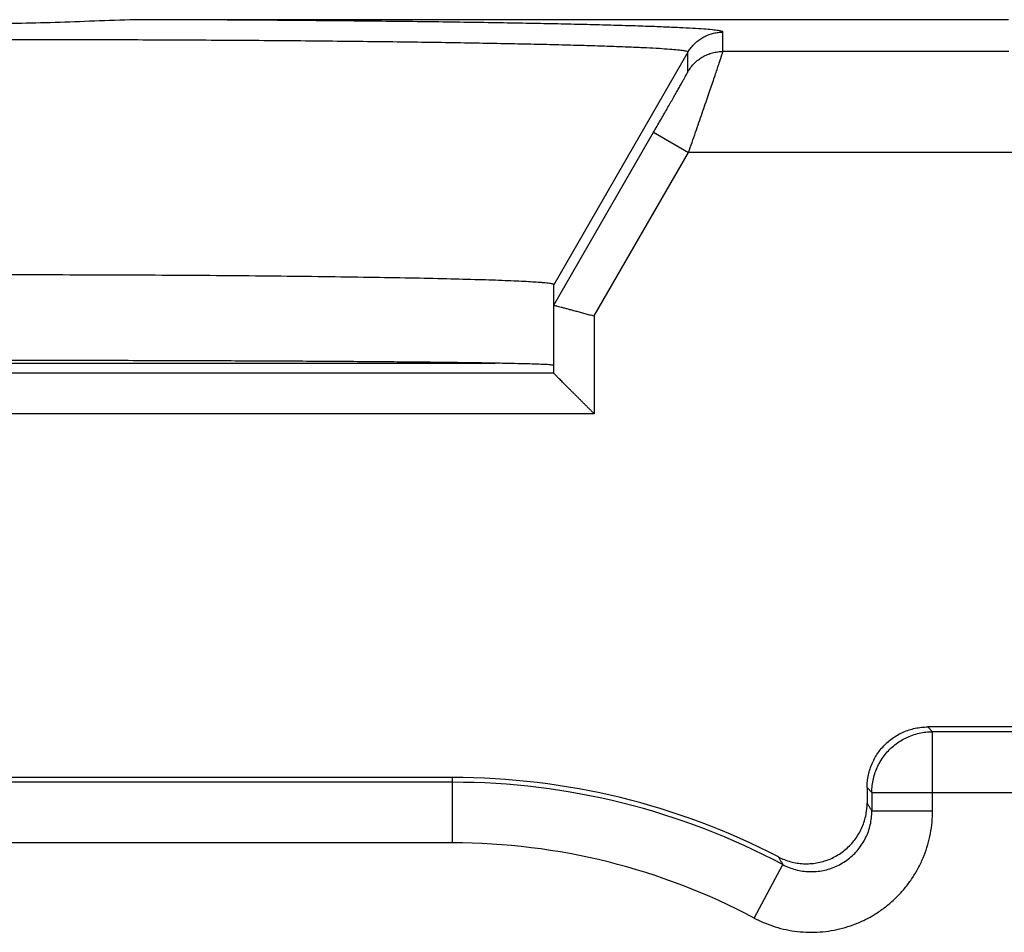
# Model space of a CAD drawing. Extents: x -2 to 22.8, y -22.8 to 27.3.
# Drawn here: x 5.5 to 10.3, y 16 to 20.5 of the extents above; entities that cross this region are included whole.
import ezdxf

# ---------------------------------------------------------------- set-up
doc = ezdxf.new("R2010")
doc.units = 0
doc.header["$LTSCALE"] = 16.335
doc.layers.get('0').update_dxf_attribs({"linetype": 'CONTINUOUS'})

msp = doc.modelspace()

# ---------------------------------------------------------------- linework, layer by layer
at = {"color": 7, "linetype": 'CONTINUOUS'}
for p, q in [((10.3613, 20.5004), (6.1389, 20.5004)), ((8.1113, 18.7504), (8.1113, 19.1891)), ((4.5113, 18.8004), (7.821, 18.8004)), ((8.1113, 18.7504), (2.6113, 18.7504)), ((20.7955, 17.0004), (9.9613, 17.0004)), ((7.6113, 16.7504), (-0.0729, 16.7504)), ((9.6613, 16.7004), (9.6613, 16.6235))]:
    msp.add_line(p, q, dxfattribs=at)
at = {"color": 9, "linetype": 'CONTINUOUS'}
for p, q in [((8.9485, 20.3432), (8.9485, 20.4389)), ((8.7753, 20.339), (8.1113, 19.1891)), ((8.7753, 20.2432), (8.7753, 20.339)), ((10.3614, 20.3432), (8.9485, 20.3432)), ((8.1113, 19.0879), (8.6051, 19.9432)), ((8.6051, 19.9432), (8.7783, 19.8433)), ((8.3113, 19.0343), (8.7783, 19.8433)), ((10.8613, 19.8433), (8.7783, 19.8433)), ((8.3113, 19.0343), (8.3113, 18.5504)), ((8.3113, 18.5504), (2.4113, 18.5504)), ((9.9849, 16.9768), (9.9613, 17.0004)), ((9.9849, 16.5844), (9.9849, 16.9768)), ((20.7483, 16.9768), (9.9849, 16.9768)), ((7.6113, 16.7268), (-0.0257, 16.7268)), ((7.6113, 16.4269), (7.6113, 16.7504)), ((9.6849, 16.6769), (9.6613, 16.7004)), ((9.6849, 16.6769), (9.6849, 16.5844)), ((9.6849, 16.6769), (21.0483, 16.6769)), ((9.9849, 16.5844), (9.6849, 16.5844)), ((7.6113, 16.4269), (-0.3256, 16.4269)), ((9.1031, 16.0547), (9.244, 16.3196))]:
    msp.add_line(p, q, dxfattribs=at)
at = {"color": 7, "linetype": 'CONTINUOUS'}
msp.add_arc((7.6113, 13.2504), 3.5, 62.5786, 90, dxfattribs=at)
at = {"color": 9, "linetype": 'CONTINUOUS'}
for radius in [3.4764, 3.1764]:
    msp.add_arc((7.6113, 13.2504), radius, 61.9883, 90, dxfattribs=at)
at = {"color": 7, "linetype": 'CONTINUOUS'}
for points, knots in [([(6.1389, 20.5004), (6.0725, 20.5004), (5.9401, 20.4974), (5.7438, 20.4895), (5.551, 20.4829), (5.3613, 20.4803), (5.1716, 20.4829), (4.9788, 20.4895), (4.7825, 20.4974), (4.6501, 20.5004), (4.5838, 20.5004)], [0, 0, 0, 0, 0.127949, 0.25533, 0.378922, 0.500002, 0.62108, 0.744671, 0.872055, 1, 1, 1, 1]), ([(8.1113, 19.1891), (8.1113, 19.1893), (8.1112, 19.1896), (8.1109, 19.19), (8.1103, 19.1905), (8.1092, 19.1911), (8.1073, 19.1918), (8.1028, 19.193), (8.095, 19.1944), (8.0832, 19.1961), (8.0681, 19.1977), (8.0456, 19.1997), (8.0144, 19.2019), (7.9733, 19.2042), (7.925, 19.2066), (7.8466, 19.2099), (7.732, 19.2137), (7.5753, 19.2178), (7.3944, 19.2217), (7.1914, 19.2252), (6.9685, 19.2283), (6.7281, 19.231), (6.4729, 19.2333), (6.2057, 19.2351), (5.9294, 19.2364), (5.5514, 19.2374), (5.1713, 19.2374), (4.7932, 19.2364), (4.5169, 19.2351), (4.2497, 19.2333), (3.9945, 19.231), (3.7541, 19.2283), (3.5312, 19.2252), (3.3282, 19.2217), (3.1473, 19.2178), (2.9906, 19.2137), (2.876, 19.2099), (2.7976, 19.2066), (2.7493, 19.2042), (2.7082, 19.2019), (2.677, 19.1997), (2.6546, 19.1977), (2.6394, 19.1961), (2.6276, 19.1944), (2.6198, 19.193), (2.6154, 19.1918), (2.6134, 19.1911), (2.6123, 19.1905), (2.6117, 19.19), (2.6114, 19.1896), (2.6113, 19.1893), (2.6113, 19.1891)], [0, 0, 0, 0, 0.000079, 0.000175, 0.000297, 0.000452, 0.000866, 0.001425, 0.00299, 0.005155, 0.007922, 0.01129, 0.017459, 0.024952, 0.033747, 0.043819, 0.067685, 0.096271, 0.129264, 0.166289, 0.206943, 0.250772, 0.297303, 0.346027, 0.396417, 0.447927, 0.552073, 0.603583, 0.653973, 0.702697, 0.749228, 0.793057, 0.833711, 0.870736, 0.903729, 0.932315, 0.956181, 0.966253, 0.975048, 0.982541, 0.98871, 0.992078, 0.994845, 0.99701, 0.998575, 0.999134, 0.999548, 0.999703, 0.999825, 0.999921, 1, 1, 1, 1]), ([(8.1113, 19.0879), (8.1119, 19.0877), (8.114, 19.0872), (8.1187, 19.0859), (8.1262, 19.0839), (8.1364, 19.0812), (8.1491, 19.0778), (8.1642, 19.0737), (8.1813, 19.0691), (8.2002, 19.0641), (8.2207, 19.0586), (8.2423, 19.0528), (8.2648, 19.0468), (8.2879, 19.0406), (8.3035, 19.0364), (8.3113, 19.0343)], [0, 0, 0, 0, 0.008611, 0.032055, 0.069817, 0.121179, 0.185235, 0.260904, 0.346954, 0.442032, 0.544685, 0.653388, 0.766572, 0.882643, 1, 1, 1, 1]), ([(8.1113, 18.7897), (8.1113, 18.7917), (8.099, 18.7905), (8.0855, 18.7941), (8.0539, 18.7942), (8.0141, 18.7963), (7.9615, 18.7975), (7.8984, 18.799), (7.8242, 18.8004), (7.7395, 18.8018), (7.6446, 18.8031), (7.5399, 18.8044), (7.4259, 18.8056), (7.3031, 18.8067), (7.1719, 18.8078), (7.033, 18.8088), (6.8869, 18.8097), (6.7343, 18.8105), (6.5758, 18.8112), (6.4122, 18.8119), (6.244, 18.8124), (6.072, 18.8129), (5.897, 18.8133), (5.7197, 18.8135), (5.5409, 18.8137), (5.3613, 18.8137), (5.1817, 18.8137), (5.0029, 18.8135), (4.8256, 18.8133), (4.6506, 18.8129), (4.4786, 18.8124), (4.3105, 18.8119), (4.1468, 18.8112), (3.9883, 18.8105), (3.8357, 18.8097), (3.6896, 18.8088), (3.5507, 18.8078), (3.4196, 18.8067), (3.2967, 18.8056), (3.1827, 18.8044), (3.078, 18.8031), (2.9831, 18.8018), (2.8984, 18.8004), (2.8242, 18.799), (2.7611, 18.7975), (2.7085, 18.7963), (2.6687, 18.7942), (2.6371, 18.7941), (2.6236, 18.7905), (2.6113, 18.7917), (2.6113, 18.7897)], [0, 0, 0, 0, 0.001108, 0.004327, 0.009664, 0.017098, 0.026598, 0.038125, 0.051629, 0.067053, 0.08433, 0.103387, 0.124142, 0.146506, 0.170384, 0.195672, 0.222264, 0.250045, 0.278896, 0.308693, 0.33931, 0.370615, 0.402473, 0.434749, 0.467305, 0.5, 0.532695, 0.565251, 0.597527, 0.629385, 0.66069, 0.691307, 0.721104, 0.749955, 0.777736, 0.804328, 0.829616, 0.853494, 0.875858, 0.896613, 0.91567, 0.932947, 0.948371, 0.961875, 0.973402, 0.982902, 0.990336, 0.995673, 0.998892, 1, 1, 1, 1]), ([(8.3113, 18.5504), (8.3076, 18.5542), (8.3, 18.5617), (8.2887, 18.573), (8.2773, 18.5844), (8.2659, 18.5959), (8.2544, 18.6073), (8.2431, 18.6187), (8.2318, 18.6299), (8.2207, 18.641), (8.2098, 18.652), (8.1991, 18.6627), (8.1887, 18.6731), (8.1786, 18.6831), (8.1689, 18.6928), (8.1597, 18.702), (8.151, 18.7107), (8.1429, 18.7188), (8.1355, 18.7263), (8.1288, 18.7329), (8.1231, 18.7387), (8.1184, 18.7434), (8.1148, 18.7469), (8.1126, 18.7491), (8.1116, 18.7502), (8.1113, 18.7504)], [0, 0, 0, 0, 0.056075, 0.112797, 0.169919, 0.227203, 0.284416, 0.341332, 0.39773, 0.453392, 0.508094, 0.561609, 0.613699, 0.664115, 0.712585, 0.758813, 0.802464, 0.843163, 0.880478, 0.913905, 0.942867, 0.966706, 0.984692, 0.996049, 1, 1, 1, 1]), ([(9.6613, 16.7004), (9.6613, 16.7109), (9.6624, 16.7318), (9.6673, 16.7629), (9.6755, 16.7933), (9.6867, 16.8226), (9.701, 16.8507), (9.7181, 16.8771), (9.738, 16.9015), (9.7602, 16.9238), (9.7846, 16.9436), (9.8111, 16.9607), (9.8391, 16.975), (9.8685, 16.9863), (9.8989, 16.9944), (9.9299, 16.9993), (9.9509, 17.0004), (9.9613, 17.0004)], [0, 0, 0, 0, 0.066448, 0.133258, 0.199997, 0.266426, 0.333116, 0.400032, 0.466787, 0.533192, 0.599952, 0.666869, 0.733554, 0.799982, 0.866732, 0.933549, 1, 1, 1, 1]), ([(9.2232, 16.3572), (9.2327, 16.3522), (9.2524, 16.3433), (9.2832, 16.3332), (9.3149, 16.3265), (9.3471, 16.3232), (9.3795, 16.3234), (9.4117, 16.3271), (9.4434, 16.3343), (9.474, 16.3448), (9.5033, 16.3586), (9.5311, 16.3754), (9.5568, 16.3951), (9.5802, 16.4175), (9.6011, 16.4423), (9.6193, 16.4692), (9.6344, 16.4979), (9.6463, 16.528), (9.6549, 16.5592), (9.6601, 16.5912), (9.6613, 16.6127), (9.6613, 16.6235)], [0, 0, 0, 0, 0.052446, 0.105202, 0.157904, 0.210337, 0.262963, 0.315803, 0.368529, 0.420934, 0.473606, 0.526447, 0.579136, 0.631543, 0.684244, 0.737084, 0.789729, 0.842166, 0.894826, 0.947559, 1, 1, 1, 1])]:
    msp.add_open_spline(points, degree=3, knots=knots, dxfattribs=at)
at = {"color": 9, "linetype": 'CONTINUOUS'}
for points, knots in [([(8.9485, 20.4389), (8.9491, 20.4409), (8.9374, 20.4446), (8.9234, 20.4468), (8.8913, 20.4507), (8.85, 20.454), (8.7952, 20.4576), (8.729, 20.461), (8.6509, 20.4644), (8.5613, 20.4677), (8.4606, 20.4709), (8.3492, 20.474), (8.2272, 20.477), (8.0953, 20.4799), (7.9539, 20.4826), (7.8034, 20.4852), (7.6444, 20.4876), (7.4775, 20.4899), (7.3032, 20.492), (7.1221, 20.4939), (6.9349, 20.4956), (6.7422, 20.4971), (6.5447, 20.4985), (6.343, 20.4996), (6.2073, 20.5002), (6.1389, 20.5004)], [0, 0, 0, 0, 0.002215, 0.008577, 0.0193, 0.034384, 0.053788, 0.077441, 0.105269, 0.137173, 0.173027, 0.212727, 0.256158, 0.303145, 0.353498, 0.407056, 0.463661, 0.523109, 0.585176, 0.649643, 0.71628, 0.78487, 0.855198, 0.927006, 1, 1, 1, 1]), ([(8.9485, 20.4389), (8.9491, 20.4409), (8.9374, 20.4446), (8.9234, 20.4468), (8.8913, 20.4507), (8.85, 20.454), (8.7952, 20.4576), (8.729, 20.461), (8.6509, 20.4644), (8.5613, 20.4677), (8.4606, 20.4709), (8.3492, 20.474), (8.2272, 20.477), (8.0953, 20.4799), (7.9539, 20.4826), (7.8034, 20.4852), (7.6444, 20.4876), (7.4775, 20.4899), (7.3032, 20.492), (7.1221, 20.4939), (6.9349, 20.4956), (6.7422, 20.4971), (6.5447, 20.4985), (6.343, 20.4996), (6.2073, 20.5002), (6.1389, 20.5004)], [0, 0, 0, 0, 0.002215, 0.008577, 0.0193, 0.034384, 0.053788, 0.077441, 0.105269, 0.137173, 0.173027, 0.212727, 0.256158, 0.303145, 0.353498, 0.407056, 0.463661, 0.523109, 0.585176, 0.649643, 0.71628, 0.78487, 0.855198, 0.927006, 1, 1, 1, 1]), ([(8.7753, 20.339), (8.7791, 20.3457), (8.7877, 20.3587), (8.8027, 20.3765), (8.8196, 20.3925), (8.8383, 20.4064), (8.8585, 20.4181), (8.8799, 20.4273), (8.9022, 20.434), (8.9252, 20.438), (8.9407, 20.4389), (8.9485, 20.4389)], [0, 0, 0, 0, 0.1111, 0.222206, 0.333314, 0.444424, 0.555536, 0.66665, 0.777765, 0.888882, 1, 1, 1, 1]), ([(6.1016, 20.3997), (6.0406, 20.4), (5.9179, 20.4004), (5.7333, 20.4008), (5.5476, 20.4011), (5.3613, 20.4012), (5.175, 20.4011), (4.9893, 20.4008), (4.8047, 20.4004), (4.6821, 20.4), (4.621, 20.3997)], [0, 0, 0, 0, 0.123678, 0.248465, 0.374028, 0.5, 0.625972, 0.751535, 0.876322, 1, 1, 1, 1]), ([(8.7753, 20.339), (8.7759, 20.3408), (8.765, 20.3447), (8.7516, 20.3467), (8.7211, 20.3507), (8.6819, 20.3538), (8.6299, 20.3574), (8.5669, 20.3607), (8.4926, 20.3641), (8.4075, 20.3674), (8.3117, 20.3705), (8.2056, 20.3736), (8.0896, 20.3766), (7.9641, 20.3794), (7.8295, 20.3821), (7.6863, 20.3847), (7.535, 20.3871), (7.3761, 20.3893), (7.2101, 20.3914), (7.0377, 20.3933), (6.8595, 20.395), (6.6761, 20.3965), (6.488, 20.3978), (6.296, 20.3989), (6.1667, 20.3995), (6.1016, 20.3997)], [0, 0, 0, 0, 0.002214, 0.00855, 0.019243, 0.034297, 0.053673, 0.077303, 0.105107, 0.136989, 0.17283, 0.21252, 0.255939, 0.302923, 0.353281, 0.406843, 0.463453, 0.522917, 0.585006, 0.649489, 0.716149, 0.784773, 0.855132, 0.926967, 1, 1, 1, 1]), ([(8.7753, 20.339), (8.7759, 20.3408), (8.765, 20.3447), (8.7516, 20.3467), (8.7211, 20.3507), (8.6819, 20.3538), (8.6299, 20.3574), (8.5669, 20.3607), (8.4926, 20.3641), (8.4075, 20.3674), (8.3117, 20.3705), (8.2056, 20.3736), (8.0896, 20.3766), (7.9641, 20.3794), (7.8295, 20.3821), (7.6863, 20.3847), (7.535, 20.3871), (7.3761, 20.3893), (7.2101, 20.3914), (7.0377, 20.3933), (6.8595, 20.395), (6.6761, 20.3965), (6.488, 20.3978), (6.296, 20.3989), (6.1667, 20.3995), (6.1016, 20.3997)], [0, 0, 0, 0, 0.002214, 0.00855, 0.019243, 0.034297, 0.053673, 0.077303, 0.105107, 0.136989, 0.17283, 0.21252, 0.255939, 0.302923, 0.353281, 0.406843, 0.463453, 0.522917, 0.585006, 0.649489, 0.716149, 0.784773, 0.855132, 0.926967, 1, 1, 1, 1]), ([(8.7753, 20.2432), (8.7796, 20.2507), (8.7893, 20.2653), (8.8066, 20.285), (8.8264, 20.3023), (8.8482, 20.3169), (8.8717, 20.3285), (8.8966, 20.3369), (8.9223, 20.342), (8.9397, 20.3432), (8.9485, 20.3432)], [0, 0, 0, 0, 0.124992, 0.249987, 0.374985, 0.499984, 0.624986, 0.74999, 0.874995, 1, 1, 1, 1]), ([(8.7753, 20.2432), (8.7796, 20.2507), (8.7893, 20.2653), (8.8066, 20.285), (8.8264, 20.3023), (8.8482, 20.3169), (8.8717, 20.3285), (8.8966, 20.3369), (8.9223, 20.342), (8.9397, 20.3432), (8.9485, 20.3432)], [0, 0, 0, 0, 0.124992, 0.249987, 0.374985, 0.499984, 0.624986, 0.74999, 0.874995, 1, 1, 1, 1]), ([(8.7783, 19.8433), (8.7841, 19.86), (8.7956, 19.8932), (8.8126, 19.9426), (8.8293, 19.9909), (8.8453, 20.0375), (8.8606, 20.082), (8.875, 20.1239), (8.8883, 20.1629), (8.9004, 20.1985), (8.9114, 20.2306), (8.9209, 20.259), (8.9291, 20.2833), (8.9359, 20.3036), (8.9411, 20.3196), (8.9451, 20.3313), (8.9471, 20.3387), (8.9485, 20.3421), (8.9485, 20.3432)], [0, 0, 0, 0, 0.100502, 0.19982, 0.296846, 0.390527, 0.479883, 0.564039, 0.64222, 0.713773, 0.778144, 0.834874, 0.883607, 0.924083, 0.956097, 0.97948, 0.994125, 1, 1, 1, 1]), ([(8.7783, 19.8433), (8.7841, 19.86), (8.7956, 19.8932), (8.8126, 19.9426), (8.8293, 19.9909), (8.8453, 20.0375), (8.8606, 20.082), (8.875, 20.1239), (8.8883, 20.1629), (8.9004, 20.1985), (8.9114, 20.2306), (8.9209, 20.259), (8.9291, 20.2833), (8.9359, 20.3036), (8.9411, 20.3196), (8.9451, 20.3313), (8.9471, 20.3387), (8.9485, 20.3421), (8.9485, 20.3432)], [0, 0, 0, 0, 0.100502, 0.19982, 0.296846, 0.390527, 0.479883, 0.564039, 0.64222, 0.713773, 0.778144, 0.834874, 0.883607, 0.924083, 0.956097, 0.97948, 0.994125, 1, 1, 1, 1]), ([(8.6051, 19.9432), (8.6109, 19.9533), (8.6224, 19.9732), (8.6394, 20.0028), (8.6561, 20.0318), (8.6721, 20.0598), (8.6874, 20.0865), (8.7018, 20.1116), (8.7151, 20.135), (8.7272, 20.1564), (8.7381, 20.1757), (8.7477, 20.1927), (8.7559, 20.2073), (8.7627, 20.2194), (8.7679, 20.229), (8.7719, 20.236), (8.7738, 20.2405), (8.7753, 20.2425), (8.7753, 20.2432)], [0, 0, 0, 0, 0.100687, 0.200214, 0.29742, 0.39125, 0.480722, 0.56496, 0.643189, 0.714756, 0.779106, 0.835783, 0.884431, 0.924791, 0.956662, 0.979875, 0.994328, 1, 1, 1, 1]), ([(8.6051, 19.9432), (8.6109, 19.9533), (8.6224, 19.9732), (8.6394, 20.0028), (8.6561, 20.0318), (8.6721, 20.0598), (8.6874, 20.0865), (8.7018, 20.1116), (8.7151, 20.135), (8.7272, 20.1564), (8.7381, 20.1757), (8.7477, 20.1927), (8.7559, 20.2073), (8.7627, 20.2194), (8.7679, 20.229), (8.7719, 20.236), (8.7738, 20.2405), (8.7753, 20.2425), (8.7753, 20.2432)], [0, 0, 0, 0, 0.100687, 0.200214, 0.29742, 0.39125, 0.480722, 0.56496, 0.643189, 0.714756, 0.779106, 0.835783, 0.884431, 0.924791, 0.956662, 0.979875, 0.994328, 1, 1, 1, 1]), ([(9.6849, 16.6769), (9.6849, 16.6881), (9.6862, 16.7105), (9.6918, 16.7437), (9.7011, 16.7761), (9.714, 16.8073), (9.7303, 16.8368), (9.7498, 16.8643), (9.7723, 16.8894), (9.7974, 16.9119), (9.8249, 16.9314), (9.8544, 16.9477), (9.8856, 16.9606), (9.918, 16.9699), (9.9512, 16.9756), (9.9737, 16.9768), (9.9849, 16.9768)], [0, 0, 0, 0, 0.071389, 0.142819, 0.214249, 0.28568, 0.357112, 0.428544, 0.499977, 0.571409, 0.642842, 0.714275, 0.785707, 0.857138, 0.92857, 1, 1, 1, 1]), ([(9.6849, 16.6769), (9.6849, 16.6881), (9.6862, 16.7105), (9.6918, 16.7437), (9.7011, 16.7761), (9.714, 16.8073), (9.7303, 16.8368), (9.7498, 16.8643), (9.7723, 16.8894), (9.7974, 16.9119), (9.8249, 16.9314), (9.8544, 16.9477), (9.8856, 16.9606), (9.918, 16.9699), (9.9512, 16.9756), (9.9737, 16.9768), (9.9849, 16.9768)], [0, 0, 0, 0, 0.071389, 0.142819, 0.214249, 0.28568, 0.357112, 0.428544, 0.499977, 0.571409, 0.642842, 0.714275, 0.785707, 0.857138, 0.92857, 1, 1, 1, 1]), ([(9.6613, 16.6235), (9.6639, 16.6192), (9.6692, 16.6105), (9.677, 16.5975), (9.6823, 16.5888), (9.6849, 16.5844)], [0, 0, 0, 0, 0.332012, 0.66534, 1, 1, 1, 1]), ([(9.1031, 16.0547), (9.1196, 16.046), (9.1535, 16.0299), (9.2063, 16.0107), (9.2608, 15.9965), (9.3163, 15.9875), (9.3724, 15.9837), (9.4286, 15.9852), (9.4844, 15.9919), (9.5394, 16.0038), (9.593, 16.0207), (9.6448, 16.0427), (9.6943, 16.0693), (9.7411, 16.1005), (9.7848, 16.1359), (9.825, 16.1753), (9.8613, 16.2182), (9.8934, 16.2644), (9.9211, 16.3133), (9.9441, 16.3647), (9.9622, 16.4179), (9.9753, 16.4726), (9.9831, 16.5283), (9.9849, 16.5657), (9.9849, 16.5844)], [0, 0, 0, 0, 0.045389, 0.09086, 0.136318, 0.181781, 0.227241, 0.2727, 0.318157, 0.363614, 0.40907, 0.454526, 0.499982, 0.54544, 0.590898, 0.636357, 0.681817, 0.727277, 0.772739, 0.8182, 0.863665, 0.909127, 0.954598, 1, 1, 1, 1]), ([(9.244, 16.3196), (9.2541, 16.3142), (9.275, 16.3046), (9.3076, 16.2939), (9.3413, 16.2869), (9.3756, 16.2839), (9.41, 16.2848), (9.444, 16.2896), (9.4773, 16.2983), (9.5093, 16.3107), (9.5397, 16.3267), (9.5681, 16.346), (9.5942, 16.3685), (9.6174, 16.3938), (9.6377, 16.4216), (9.6546, 16.4515), (9.668, 16.4832), (9.6777, 16.5162), (9.6836, 16.5501), (9.6849, 16.573), (9.6849, 16.5844)], [0, 0, 0, 0, 0.055589, 0.111172, 0.166748, 0.222315, 0.27787, 0.333417, 0.388954, 0.444483, 0.500005, 0.555527, 0.611054, 0.666589, 0.722134, 0.777689, 0.833254, 0.888829, 0.944411, 1, 1, 1, 1]), ([(9.244, 16.3196), (9.2541, 16.3142), (9.275, 16.3046), (9.3076, 16.2939), (9.3413, 16.2869), (9.3756, 16.2839), (9.41, 16.2848), (9.444, 16.2896), (9.4773, 16.2983), (9.5093, 16.3107), (9.5397, 16.3267), (9.5681, 16.346), (9.5942, 16.3685), (9.6174, 16.3938), (9.6377, 16.4216), (9.6546, 16.4515), (9.668, 16.4832), (9.6777, 16.5162), (9.6836, 16.5501), (9.6849, 16.573), (9.6849, 16.5844)], [0, 0, 0, 0, 0.055589, 0.111172, 0.166748, 0.222315, 0.27787, 0.333417, 0.388954, 0.444483, 0.500005, 0.555527, 0.611054, 0.666589, 0.722134, 0.777689, 0.833254, 0.888829, 0.944411, 1, 1, 1, 1]), ([(9.2232, 16.3572), (9.2255, 16.353), (9.2301, 16.3447), (9.2371, 16.3322), (9.2417, 16.3238), (9.244, 16.3196)], [0, 0, 0, 0, 0.332097, 0.665425, 1, 1, 1, 1])]:
    msp.add_open_spline(points, degree=3, knots=knots, dxfattribs=at)

doc.saveas('drawing.dxf')
